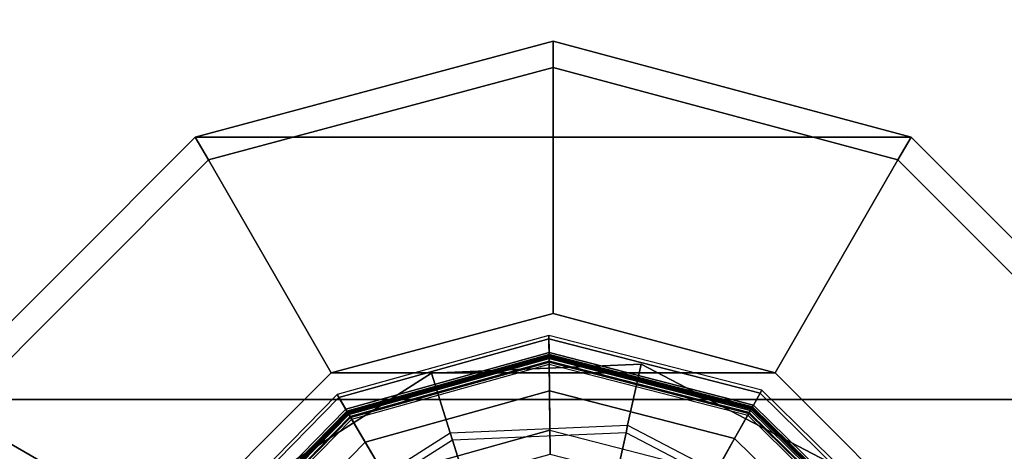
# Model space of a CAD drawing. Units: inches. Extents: x -156 to 209, y -40 to 328.
# Drawn here: x 121 to 122, y 321 to 321 of the extents above; entities that cross this region are included whole.
import ezdxf

# ---------------------------------------------------------------- set-up
doc = ezdxf.new("R2010")
doc.units = ezdxf.units.IN
doc.header["$MEASUREMENT"] = 0
for name, color, linetype in [('TABLE-GLIDE', 6, 'Continuous'), ('TABLE-LEG', 6, 'Continuous'), ('TABLE-TOP', 6, 'Continuous')]:
    doc.layers.add(name, color=color, linetype=linetype)

# ---------------------------------------------------------------- blocks, each defined once
blk = doc.blocks.new('F867D-2LLL_0T')
at = {"layer": 'TABLE-GLIDE'}
for points in [[(-11.449, 27.2488, 0.2543), (-11.2942, 27.4067, 0.2543), (-11.3033, 27.4221, 0.1136), (-11.4646, 27.2576, 0.1136)], [(-11.3033, 27.4221, 0.1136), (-11.4646, 27.2576, 0.1136), (-11.4614, 27.2558, 0.0717), (-11.3015, 27.419, 0.0717)], [(-11.3015, 27.419, 0.0717), (-11.4614, 27.2558, 0.0717), (-11.4435, 27.2457, 0.0349), (-11.291, 27.4013, 0.0349)], [(-11.4461, 27.2472, 0.2605), (-11.2925, 27.4039, 0.2605), (-11.2942, 27.4067, 0.2543), (-11.449, 27.2488, 0.2543)], [(-11.2922, 27.4033, 0.3866), (-11.4455, 27.2468, 0.3866), (-11.4471, 27.2478, 0.3808), (-11.2931, 27.4049, 0.3808)], [(-11.2931, 27.4049, 0.273), (-11.4471, 27.2478, 0.273), (-11.4446, 27.2463, 0.266), (-11.2917, 27.4024, 0.266)], [(-11.4471, 27.2478, 0.3808), (-11.2931, 27.4049, 0.3808), (-11.2931, 27.4049, 0.273), (-11.4471, 27.2478, 0.273)], [(-11.4403, 27.2439, 0.263), (-11.2892, 27.3982, 0.263), (-11.2925, 27.4039, 0.2605), (-11.4461, 27.2472, 0.2605)], [(-11.2896, 27.3989, 0.3903), (-11.4411, 27.2444, 0.3903), (-11.4455, 27.2468, 0.3866), (-11.2922, 27.4033, 0.3866)], [(-11.2917, 27.4024, 0.266), (-11.4446, 27.2463, 0.266), (-11.4384, 27.2429, 0.263), (-11.2881, 27.3963, 0.263)], [(-11.291, 27.4013, 0.0349), (-11.4435, 27.2457, 0.0349), (-11.414, 27.2291, 0.0099), (-11.2738, 27.3722, 0.0099)], [(-11.3565, 27.1966, 0.4218), (-11.2402, 27.3153, 0.4218), (-11.2896, 27.3989, 0.3903), (-11.4411, 27.2444, 0.3903)], [(-11.2881, 27.3963, 0.263), (-11.2892, 27.3982, 0.263), (-11.4403, 27.2439, 0.263), (-11.4384, 27.2429, 0.263)], [(-11.2738, 27.3722, 0.0099), (-11.414, 27.2291, 0.0099), (-11.3781, 27.2089, 0.001), (-11.2529, 27.3367, 0.001)], [(-11.4279, 27.117, 0.6579), (-11.3419, 27.282, 0.6579), (-11.3901, 27.3263, 0.6579), (-11.4918, 27.1312, 0.6579)], [(-11.3901, 27.3263, 0.6579), (-11.4918, 27.1312, 0.6579), (-11.4918, 27.1312, 0.6179), (-11.3901, 27.3263, 0.6179)], [(-11.336, 27.2766, 0.659), (-11.4201, 27.1153, 0.659), (-11.4279, 27.117, 0.6579), (-11.3419, 27.282, 0.6579)], [(-11.3152, 27.092, 0.6887), (-11.2568, 27.204, 0.6887), (-11.336, 27.2766, 0.659), (-11.4201, 27.1153, 0.659)], [(-11.504, 27.0347, 0.2543), (-11.449, 27.2488, 0.2543), (-11.4646, 27.2576, 0.1136), (-11.5219, 27.0345, 0.1136)], [(-11.4646, 27.2576, 0.1136), (-11.5219, 27.0345, 0.1136), (-11.5183, 27.0345, 0.0717), (-11.4614, 27.2558, 0.0717)], [(-11.4614, 27.2558, 0.0717), (-11.5183, 27.0345, 0.0717), (-11.4978, 27.0347, 0.0349), (-11.4435, 27.2457, 0.0349)], [(-11.5007, 27.0347, 0.2605), (-11.4461, 27.2472, 0.2605), (-11.449, 27.2488, 0.2543), (-11.504, 27.0347, 0.2543)], [(-11.4455, 27.2468, 0.3866), (-11.5, 27.0347, 0.3866), (-11.5019, 27.0347, 0.3808), (-11.4471, 27.2478, 0.3808)], [(-11.4471, 27.2478, 0.273), (-11.5019, 27.0347, 0.273), (-11.499, 27.0347, 0.266), (-11.4446, 27.2463, 0.266)], [(-11.5019, 27.0347, 0.3808), (-11.4471, 27.2478, 0.3808), (-11.4471, 27.2478, 0.273), (-11.5019, 27.0347, 0.273)], [(-11.4941, 27.0348, 0.263), (-11.4403, 27.2439, 0.263), (-11.4461, 27.2472, 0.2605), (-11.5007, 27.0347, 0.2605)], [(-11.4411, 27.2444, 0.3903), (-11.495, 27.0348, 0.3903), (-11.5, 27.0347, 0.3866), (-11.4455, 27.2468, 0.3866)], [(-11.4446, 27.2463, 0.266), (-11.499, 27.0347, 0.266), (-11.4919, 27.0348, 0.263), (-11.4384, 27.2429, 0.263)], [(-11.4435, 27.2457, 0.0349), (-11.4978, 27.0347, 0.0349), (-11.4639, 27.0351, 0.0099), (-11.414, 27.2291, 0.0099)], [(-11.3978, 27.0358, 0.4218), (-11.3565, 27.1966, 0.4218), (-11.4411, 27.2444, 0.3903), (-11.495, 27.0348, 0.3903)], [(-11.4384, 27.2429, 0.263), (-11.4403, 27.2439, 0.263), (-11.4941, 27.0348, 0.263), (-11.4919, 27.0348, 0.263)], [(-11.414, 27.2291, 0.0099), (-11.4639, 27.0351, 0.0099), (-11.4227, 27.0355, 0.001), (-11.3781, 27.2089, 0.001)], [(-11.4199, 26.9311, 0.6579), (-11.4279, 27.117, 0.6579), (-11.4918, 27.1312, 0.6579), (-11.4823, 26.9114, 0.6579)], [(-11.4918, 27.1312, 0.6579), (-11.4823, 26.9114, 0.6579), (-11.4823, 26.9114, 0.6179), (-11.4918, 27.1312, 0.6179)], [(-11.4201, 27.1153, 0.659), (-11.4122, 26.9335, 0.659), (-11.4199, 26.9311, 0.6579), (-11.4279, 27.117, 0.6579)], [(-11.3098, 26.9657, 0.6887), (-11.3152, 27.092, 0.6887), (-11.4201, 27.1153, 0.659), (-11.4122, 26.9335, 0.659)], [(-11.4447, 26.8217, 0.2543), (-11.504, 27.0347, 0.2543), (-11.5219, 27.0345, 0.1136), (-11.4601, 26.8126, 0.1136)], [(-11.5219, 27.0345, 0.1136), (-11.4601, 26.8126, 0.1136), (-11.4569, 26.8145, 0.0717), (-11.5183, 27.0345, 0.0717)], [(-11.5183, 27.0345, 0.0717), (-11.4569, 26.8145, 0.0717), (-11.4392, 26.8249, 0.0349), (-11.4978, 27.0347, 0.0349)], [(-11.4418, 26.8234, 0.2605), (-11.5007, 27.0347, 0.2605), (-11.504, 27.0347, 0.2543), (-11.4447, 26.8217, 0.2543)], [(-11.5, 27.0347, 0.3866), (-11.4412, 26.8238, 0.3866), (-11.4428, 26.8228, 0.3808), (-11.5019, 27.0347, 0.3808)], [(-11.5019, 27.0347, 0.273), (-11.4428, 26.8228, 0.273), (-11.4403, 26.8243, 0.266), (-11.499, 27.0347, 0.266)], [(-11.4428, 26.8228, 0.3808), (-11.5019, 27.0347, 0.3808), (-11.5019, 27.0347, 0.273), (-11.4428, 26.8228, 0.273)], [(-11.4361, 26.8268, 0.263), (-11.4941, 27.0348, 0.263), (-11.5007, 27.0347, 0.2605), (-11.4418, 26.8234, 0.2605)], [(-11.495, 27.0348, 0.3903), (-11.4369, 26.8263, 0.3903), (-11.4412, 26.8238, 0.3866), (-11.5, 27.0347, 0.3866)], [(-11.499, 27.0347, 0.266), (-11.4403, 26.8243, 0.266), (-11.4342, 26.8279, 0.263), (-11.4919, 27.0348, 0.263)], [(-11.4978, 27.0347, 0.0349), (-11.4392, 26.8249, 0.0349), (-11.4101, 26.8421, 0.0099), (-11.4639, 27.0351, 0.0099)], [(-11.3532, 26.8757, 0.4218), (-11.3978, 27.0358, 0.4218), (-11.495, 27.0348, 0.3903), (-11.4369, 26.8263, 0.3903)], [(-11.4919, 27.0348, 0.263), (-11.4941, 27.0348, 0.263), (-11.4361, 26.8268, 0.263), (-11.4342, 26.8279, 0.263)], [(-11.4639, 27.0351, 0.0099), (-11.4101, 26.8421, 0.0099), (-11.3746, 26.8631, 0.001), (-11.4227, 27.0355, 0.001)], [(-11.242, 26.8591, 0.6887), (-11.3098, 26.9657, 0.6887), (-11.4122, 26.9335, 0.659), (-11.3146, 26.78, 0.659)], [(-11.32, 26.7741, 0.6579), (-11.4199, 26.9311, 0.6579), (-11.4823, 26.9114, 0.6579), (-11.3642, 26.7258, 0.6579)], [(-11.4122, 26.9335, 0.659), (-11.3146, 26.78, 0.659), (-11.32, 26.7741, 0.6579), (-11.4199, 26.9311, 0.6579)], [(-11.4823, 26.9114, 0.6579), (-11.3642, 26.7258, 0.6579), (-11.3642, 26.7258, 0.6179), (-11.4823, 26.9114, 0.6179)], [(-11.2346, 26.7595, 0.4218), (-11.3532, 26.8757, 0.4218), (-11.4369, 26.8263, 0.3903), (-11.2823, 26.6748, 0.3903)], [(-11.4101, 26.8421, 0.0099), (-11.267, 26.7019, 0.0099), (-11.2468, 26.7378, 0.001), (-11.3746, 26.8631, 0.001)], [(-11.4392, 26.8249, 0.0349), (-11.2837, 26.6724, 0.0349), (-11.267, 26.7019, 0.0099), (-11.4101, 26.8421, 0.0099)], [(-11.2868, 26.667, 0.2543), (-11.4447, 26.8217, 0.2543), (-11.4601, 26.8126, 0.1136), (-11.2955, 26.6514, 0.1136)], [(-11.4569, 26.8145, 0.0717), (-11.2938, 26.6545, 0.0717), (-11.2837, 26.6724, 0.0349), (-11.4392, 26.8249, 0.0349)], [(-11.2851, 26.6698, 0.2605), (-11.4418, 26.8234, 0.2605), (-11.4447, 26.8217, 0.2543), (-11.2868, 26.667, 0.2543)], [(-11.4428, 26.8228, 0.273), (-11.2857, 26.6688, 0.273), (-11.2843, 26.6714, 0.266), (-11.4403, 26.8243, 0.266)], [(-11.4412, 26.8238, 0.3866), (-11.2848, 26.6705, 0.3866), (-11.2857, 26.6688, 0.3808), (-11.4428, 26.8228, 0.3808)], [(-11.2857, 26.6688, 0.3808), (-11.4428, 26.8228, 0.3808), (-11.4428, 26.8228, 0.273), (-11.2857, 26.6688, 0.273)], [(-11.2819, 26.6756, 0.263), (-11.4361, 26.8268, 0.263), (-11.4418, 26.8234, 0.2605), (-11.2851, 26.6698, 0.2605)], [(-11.4369, 26.8263, 0.3903), (-11.2823, 26.6748, 0.3903), (-11.2848, 26.6705, 0.3866), (-11.4412, 26.8238, 0.3866)], [(-11.4403, 26.8243, 0.266), (-11.2843, 26.6714, 0.266), (-11.2808, 26.6775, 0.263), (-11.4342, 26.8279, 0.263)], [(-11.4342, 26.8279, 0.263), (-11.4361, 26.8268, 0.263), (-11.2819, 26.6756, 0.263), (-11.2808, 26.6775, 0.263)], [(-11.4601, 26.8126, 0.1136), (-11.2955, 26.6514, 0.1136), (-11.2938, 26.6545, 0.0717), (-11.4569, 26.8145, 0.0717)]]:
    blk.add_3dface(points, dxfattribs=at)
for points, invisible_edges in [([(-11.4227, 27.0355, 0.001), (-11.3781, 27.2089, 0.001), (-11.2529, 27.3367, 0.001), (-11.0804, 27.3848, 0.001)], 8), ([(-11.0804, 27.3848, 0.001), (-11.4227, 27.0355, 0.001), (-11.3746, 26.8631, 0.001), (-10.9071, 27.3402, 0.001)], 5), ([(-11.3901, 27.3263, 0.6179), (-11.1691, 26.6241, 0.6179), (-11.3642, 26.7258, 0.6179), (-11.4918, 27.1312, 0.6179)], 5), ([(-11.3642, 26.7258, 0.6179), (-11.4918, 27.1312, 0.6179), (-11.4823, 26.9114, 0.6179)], 1)]:
    blk.add_3dface(points, dxfattribs=dict(at, invisible_edges=invisible_edges))
at = {"layer": 'TABLE-LEG'}
for points in [[(-11.455, 26.3895, 35.5409), (-11.455, 27.6885, 35.5409), (-11.08, 27.789, 35.5409), (-11.08, 26.289, 35.5409)], [(-11.4412, 27.6646, 5.5532), (-11.3125, 27.4417, 0.6579), (-11.08, 27.504, 0.6579), (-11.08, 27.7614, 5.5532)], [(-11.7295, 27.414, 35.5409), (-11.7295, 27.414, 6.6034), (-11.455, 27.6885, 6.6034), (-11.455, 27.6885, 35.5409)], [(-11.7295, 27.414, 6.6034), (-11.7056, 27.4002, 5.5532), (-11.4412, 27.6646, 5.5532), (-11.455, 27.6885, 6.6034)], [(-11.7295, 26.664, 35.5409), (-11.7295, 27.414, 35.5409), (-11.455, 27.6885, 35.5409), (-11.455, 26.3895, 35.5409)], [(-11.7056, 27.4002, 5.5532), (-11.4827, 27.2715, 0.6579), (-11.3125, 27.4417, 0.6579), (-11.4412, 27.6646, 5.5532)], [(-11.4827, 27.2715, 0.6579), (-11.4827, 26.8065, 0.6579), (-11.3125, 26.6363, 0.6579), (-11.3125, 27.4417, 0.6579)], [(-11.83, 27.039, 35.5409), (-11.83, 27.039, 6.6034), (-11.7295, 27.414, 6.6034), (-11.7295, 27.414, 35.5409)], [(-11.83, 27.039, 6.6034), (-11.8024, 27.039, 5.5532), (-11.7056, 27.4002, 5.5532), (-11.7295, 27.414, 6.6034)], [(-11.83, 27.039, 35.5409), (-11.7295, 27.414, 35.5409), (-11.7295, 26.664, 35.5409)], [(-11.8024, 27.039, 5.5532), (-11.545, 27.039, 0.6579), (-11.4827, 27.2715, 0.6579), (-11.7056, 27.4002, 5.5532)], [(-11.545, 27.039, 0.6579), (-11.4827, 26.8065, 0.6579), (-11.4827, 27.2715, 0.6579)], [(-11.8024, 27.039, 5.5532), (-11.83, 27.039, 6.6034), (-11.7295, 26.664, 6.6034), (-11.7056, 26.6778, 5.5532)], [(-11.83, 27.039, 6.6034), (-11.83, 27.039, 35.5409), (-11.7295, 26.664, 35.5409), (-11.7295, 26.664, 6.6034)], [(-11.545, 27.039, 0.6579), (-11.8024, 27.039, 5.5532), (-11.7056, 26.6778, 5.5532), (-11.4827, 26.8065, 0.6579)], [(-11.4827, 26.8065, 0.6579), (-11.7056, 26.6778, 5.5532), (-11.4412, 26.4134, 5.5532), (-11.3125, 26.6363, 0.6579)], [(-11.7056, 26.6778, 5.5532), (-11.7295, 26.664, 6.6034), (-11.455, 26.3895, 6.6034), (-11.4412, 26.4134, 5.5532)], [(-11.7295, 26.664, 6.6034), (-11.7295, 26.664, 35.5409), (-11.455, 26.3895, 35.5409), (-11.455, 26.3895, 6.6034)], [(-11.3125, 26.6363, 0.6579), (-11.4412, 26.4134, 5.5532), (-11.08, 26.3166, 5.5532), (-11.08, 26.574, 0.6579)]]:
    blk.add_3dface(points, dxfattribs=at)
at = {"layer": 'TABLE-TOP'}
for points, invisible_edges in [([(-12.1875, 27.8883, 36.0109), (-8.312, 26.039, 36.0109), (-11.625, 28.039, 36.0109)], 3), ([(-11.625, 28.039, 36.0109), (-8.312, 26.039, 36.0109), (5.626, 26.039, 36.0109), (11.625, 28.039, 36.0109)], 5), ([(-8.312, 26.039, 35.5409), (-11.625, 27.914, 35.5409), (-12.125, 27.78, 35.5409)], 9), ([(-11.625, 27.914, 35.5409), (-8.312, 26.039, 35.5409), (5.626, 26.039, 35.5409), (11.625, 27.914, 35.5409)], 5), ([(-12.5993, 27.4765, 36.0109), (-8.312, 26.039, 36.0109), (-12.1875, 27.8883, 36.0109)], 3), ([(-12.5993, 27.4765, 36.0209), (12.5993, 27.4765, 36.0209), (12.1875, 27.8883, 36.0209), (-12.1875, 27.8883, 36.0209)], 5), ([(-8.312, 26.039, 35.5409), (-12.125, 27.78, 35.5409), (-12.491, 27.414, 35.5409)], 9), ([(-12.125, 27.78, 36.4909), (12.125, 27.78, 36.4909), (12.491, 27.414, 36.4909), (-12.491, 27.414, 36.4909)], 5), ([(-12.75, 26.914, 36.0109), (-8.312, 26.039, 36.0109), (-12.5993, 27.4765, 36.0109)], 3), ([(-12.75, 26.914, 36.0209), (12.75, 26.914, 36.0209), (12.5993, 27.4765, 36.0209), (-12.5993, 27.4765, 36.0209)], 5), ([(-8.312, 26.039, 35.5409), (-12.491, 27.414, 35.5409), (-12.625, 26.914, 35.5409)], 9), ([(-12.491, 27.414, 36.4909), (12.491, 27.414, 36.4909), (12.625, 26.914, 36.4909), (-12.625, 26.914, 36.4909)], 5), ([(-12.75, -26.914, 36.0109), (-8.312, -26.039, 36.0109), (-8.312, 26.039, 36.0109), (-12.75, 26.914, 36.0109)], 5), ([(-12.75, -26.914, 36.0209), (12.75, -26.914, 36.0209), (12.75, 26.914, 36.0209), (-12.75, 26.914, 36.0209)], 5), ([(-12.625, -26.914, 35.5409), (-8.312, -26.039, 35.5409), (-8.312, 26.039, 35.5409), (-12.625, 26.914, 35.5409)], 5), ([(-12.625, 26.914, 36.4909), (-12.625, -26.914, 36.4909), (12.625, -26.914, 36.4909), (12.625, 26.914, 36.4909)], 10)]:
    blk.add_3dface(points, dxfattribs=dict(at, invisible_edges=invisible_edges))

msp = doc.modelspace()

# ---------------------------------------------------------------- block references
at = {"rotation": 269.9999999999999}
msp.add_blockref('F867D-2LLL_0T', (94.1969, 309.5824), dxfattribs=at)

doc.saveas('drawing.dxf')
